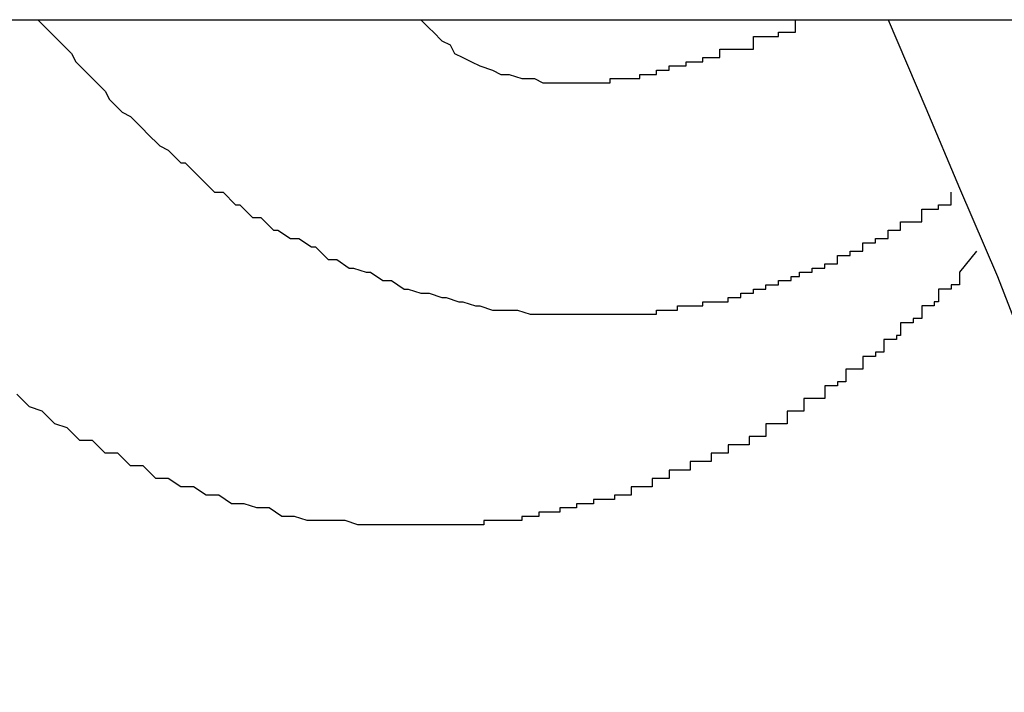
# Model space of a CAD drawing. Extents: x -20.7 to 20.7, y -14.9 to 14.9.
# Drawn here: x -1.3 to -1.3, y 11.7 to 11.7 of the extents above; entities that cross this region are included whole.
import ezdxf

# ---------------------------------------------------------------- set-up
doc = ezdxf.new("R2010")
doc.units = 0
doc.layers.get('0').update_dxf_attribs({"linetype": 'CONTINUOUS'})

msp = doc.modelspace()

# ---------------------------------------------------------------- linework, layer by layer
at = {"color": 0}
for points in [[(-1.3632, 11.7449), (-1.2659, 11.7449)], [(-1.3632, 11.7449), (-1.2659, 11.7449)], [(-1.3632, 11.7449), (-1.2659, 11.7449)], [(-1.3632, 11.7449), (-1.2659, 11.7449)], [(-1.3632, 11.7449), (-1.2659, 11.7449)], [(-1.3632, 11.7449), (-1.2659, 11.7449)], [(-1.3632, 11.7449), (-1.2659, 11.7449)], [(-1.3632, 11.7449), (-1.2659, 11.7449)], [(-1.3632, 11.7449), (-1.2659, 11.7449)], [(-1.3632, 11.7449), (-1.2659, 11.7449)], [(-1.3632, 11.7449), (-1.2659, 11.7449)], [(-1.3632, 11.7449), (-1.2659, 11.7449)], [(-1.3632, 11.7449), (-1.2659, 11.7449)], [(-1.3632, 11.7449), (-1.2659, 11.7449)], [(-1.3632, 11.7449), (-1.2659, 11.7449)], [(-1.3632, 11.7449), (-1.2659, 11.7449)], [(-1.3632, 11.7449), (-1.2659, 11.7449)], [(-1.3632, 11.7449), (-1.2659, 11.7449)], [(-1.3632, 11.7449), (-1.2659, 11.7449)], [(-1.3632, 11.7449), (-1.2659, 11.7449)], [(-1.3632, 11.7449), (-1.2659, 11.7449)], [(-1.2838, 11.7449), (-1.2833, 11.7444), (-1.2833, 11.7444), (-1.283, 11.7441), (-1.283, 11.7441), (-1.283, 11.7441), (-1.283, 11.7441), (-1.283, 11.7441), (-1.283, 11.7441), (-1.283, 11.7441), (-1.283, 11.7441), (-1.2829, 11.7439), (-1.2829, 11.7439), (-1.2829, 11.7439), (-1.2829, 11.7439), (-1.2829, 11.7439), (-1.2829, 11.7439), (-1.2829, 11.7439), (-1.2829, 11.7439), (-1.2829, 11.7439), (-1.2826, 11.7436), (-1.2826, 11.7436), (-1.2826, 11.7436), (-1.2826, 11.7436), (-1.2826, 11.7436), (-1.2826, 11.7436), (-1.2826, 11.7436), (-1.2826, 11.7436), (-1.2825, 11.7435), (-1.2825, 11.7435), (-1.2825, 11.7435), (-1.2825, 11.7435), (-1.2825, 11.7435), (-1.2825, 11.7435), (-1.2825, 11.7435), (-1.2825, 11.7435), (-1.2825, 11.7435), (-1.2822, 11.7432), (-1.2822, 11.7432), (-1.2822, 11.7432), (-1.2822, 11.7432), (-1.2822, 11.7432), (-1.2822, 11.7432), (-1.2822, 11.7432), (-1.2822, 11.7432), (-1.2821, 11.743), (-1.2821, 11.743), (-1.2821, 11.743), (-1.2821, 11.743), (-1.2821, 11.743), (-1.2821, 11.743), (-1.2821, 11.743), (-1.2821, 11.743), (-1.2821, 11.743), (-1.2818, 11.7427), (-1.2818, 11.7427), (-1.2818, 11.7427), (-1.2818, 11.7427), (-1.2818, 11.7427), (-1.2818, 11.7427), (-1.2818, 11.7427), (-1.2818, 11.7427), (-1.2816, 11.7426), (-1.2816, 11.7426), (-1.2816, 11.7426), (-1.2816, 11.7426), (-1.2816, 11.7426), (-1.2816, 11.7426), (-1.2816, 11.7426), (-1.2816, 11.7426), (-1.2816, 11.7426), (-1.2813, 11.7423), (-1.2813, 11.7423), (-1.2813, 11.7423), (-1.2813, 11.7423), (-1.2813, 11.7423), (-1.2813, 11.7423), (-1.2813, 11.7423), (-1.2813, 11.7423), (-1.2812, 11.7422), (-1.2812, 11.7422), (-1.2812, 11.7422), (-1.2812, 11.7422), (-1.2812, 11.7422), (-1.2812, 11.7422), (-1.2812, 11.7422), (-1.2812, 11.7422), (-1.2812, 11.7422), (-1.2809, 11.7419), (-1.2809, 11.7419), (-1.2809, 11.7419), (-1.2809, 11.7419), (-1.2809, 11.7419), (-1.2809, 11.7419), (-1.2809, 11.7419), (-1.2809, 11.7419), (-1.2807, 11.7418), (-1.2807, 11.7418), (-1.2807, 11.7418), (-1.2807, 11.7418), (-1.2807, 11.7418), (-1.2807, 11.7418), (-1.2807, 11.7418), (-1.2807, 11.7418), (-1.2807, 11.7418), (-1.2804, 11.7415), (-1.2804, 11.7415), (-1.2804, 11.7415), (-1.2804, 11.7415), (-1.2804, 11.7415), (-1.2804, 11.7415), (-1.2804, 11.7415), (-1.2804, 11.7415), (-1.2803, 11.7415), (-1.2803, 11.7415), (-1.2803, 11.7415), (-1.2803, 11.7415), (-1.2803, 11.7415), (-1.2803, 11.7415), (-1.2803, 11.7415), (-1.2803, 11.7415), (-1.2803, 11.7415), (-1.28, 11.7412), (-1.28, 11.7412), (-1.28, 11.7412), (-1.28, 11.7412), (-1.28, 11.7412), (-1.28, 11.7412), (-1.28, 11.7412), (-1.28, 11.7412), (-1.2799, 11.7411), (-1.2799, 11.7411), (-1.2799, 11.7411), (-1.2799, 11.7411), (-1.2799, 11.7411), (-1.2799, 11.7411), (-1.2799, 11.7411), (-1.2799, 11.7411), (-1.2799, 11.7411), (-1.2796, 11.7408), (-1.2796, 11.7408), (-1.2796, 11.7408), (-1.2796, 11.7408), (-1.2796, 11.7408), (-1.2796, 11.7408), (-1.2796, 11.7408), (-1.2796, 11.7408), (-1.2794, 11.7408), (-1.2794, 11.7408), (-1.2794, 11.7408), (-1.2794, 11.7408), (-1.2794, 11.7408), (-1.2794, 11.7408), (-1.2794, 11.7408), (-1.2794, 11.7408), (-1.2794, 11.7408), (-1.2791, 11.7405), (-1.2791, 11.7405), (-1.2791, 11.7405), (-1.2791, 11.7405), (-1.2791, 11.7405), (-1.2791, 11.7405), (-1.2791, 11.7405), (-1.2791, 11.7405), (-1.279, 11.7405), (-1.279, 11.7405), (-1.279, 11.7405), (-1.279, 11.7405), (-1.279, 11.7405), (-1.279, 11.7405), (-1.279, 11.7405), (-1.279, 11.7405), (-1.279, 11.7405), (-1.2787, 11.7402), (-1.2787, 11.7402), (-1.2787, 11.7402), (-1.2787, 11.7402), (-1.2787, 11.7402), (-1.2787, 11.7402), (-1.2787, 11.7402), (-1.2787, 11.7402), (-1.2785, 11.7402), (-1.2785, 11.7402), (-1.2785, 11.7402), (-1.2785, 11.7402), (-1.2785, 11.7402), (-1.2785, 11.7402), (-1.2785, 11.7402), (-1.2785, 11.7402), (-1.2785, 11.7402), (-1.2782, 11.7399), (-1.2782, 11.7399), (-1.2782, 11.7399), (-1.2782, 11.7399), (-1.2782, 11.7399), (-1.2782, 11.7399), (-1.2782, 11.7399), (-1.2782, 11.7399), (-1.2781, 11.7399), (-1.2781, 11.7399), (-1.2781, 11.7399), (-1.2781, 11.7399), (-1.2781, 11.7399), (-1.2781, 11.7399), (-1.2781, 11.7399), (-1.2781, 11.7399), (-1.2781, 11.7399), (-1.2778, 11.7397), (-1.2778, 11.7397), (-1.2778, 11.7397), (-1.2778, 11.7397), (-1.2778, 11.7397), (-1.2778, 11.7397), (-1.2778, 11.7397), (-1.2778, 11.7397), (-1.2776, 11.7397), (-1.2776, 11.7397), (-1.2776, 11.7397), (-1.2776, 11.7397), (-1.2776, 11.7397), (-1.2776, 11.7397), (-1.2776, 11.7397), (-1.2776, 11.7397), (-1.2776, 11.7397), (-1.2773, 11.7395), (-1.2773, 11.7395), (-1.2773, 11.7395), (-1.2773, 11.7395), (-1.2773, 11.7395), (-1.2773, 11.7395), (-1.2773, 11.7395), (-1.2773, 11.7395), (-1.2772, 11.7395), (-1.2772, 11.7395), (-1.2772, 11.7395), (-1.2772, 11.7395), (-1.2772, 11.7395), (-1.2772, 11.7395), (-1.2772, 11.7395), (-1.2772, 11.7395), (-1.2772, 11.7395), (-1.2769, 11.7392), (-1.2769, 11.7392), (-1.2769, 11.7392), (-1.2769, 11.7392), (-1.2769, 11.7392), (-1.2769, 11.7392), (-1.2769, 11.7392), (-1.2769, 11.7392), (-1.2767, 11.7392), (-1.2767, 11.7392), (-1.2767, 11.7392), (-1.2767, 11.7392), (-1.2767, 11.7392), (-1.2767, 11.7392), (-1.2767, 11.7392), (-1.2767, 11.7392), (-1.2767, 11.7392), (-1.2764, 11.739), (-1.2764, 11.739), (-1.2764, 11.739), (-1.2764, 11.739), (-1.2764, 11.739), (-1.2764, 11.739), (-1.2764, 11.739), (-1.2764, 11.739), (-1.2763, 11.739), (-1.2763, 11.739), (-1.2763, 11.739), (-1.2763, 11.739), (-1.2763, 11.739), (-1.2763, 11.739), (-1.2763, 11.739), (-1.2763, 11.739), (-1.2763, 11.739), (-1.276, 11.7389), (-1.276, 11.7389), (-1.276, 11.7389), (-1.276, 11.7389), (-1.276, 11.7389), (-1.276, 11.7389), (-1.276, 11.7389), (-1.276, 11.7389), (-1.2759, 11.7389), (-1.2759, 11.7389), (-1.2759, 11.7389), (-1.2759, 11.7389), (-1.2759, 11.7389), (-1.2759, 11.7389), (-1.2759, 11.7389), (-1.2759, 11.7389), (-1.2759, 11.7389), (-1.2756, 11.7387), (-1.2756, 11.7387), (-1.2756, 11.7387), (-1.2756, 11.7387), (-1.2756, 11.7387), (-1.2756, 11.7387), (-1.2756, 11.7387), (-1.2756, 11.7387), (-1.2754, 11.7387), (-1.2754, 11.7387), (-1.2754, 11.7387), (-1.2754, 11.7387), (-1.2754, 11.7387), (-1.2754, 11.7387), (-1.2754, 11.7387), (-1.2754, 11.7387), (-1.2754, 11.7387), (-1.2751, 11.7385), (-1.2751, 11.7385), (-1.2751, 11.7385), (-1.2751, 11.7385), (-1.2751, 11.7385), (-1.2751, 11.7385), (-1.2751, 11.7385), (-1.2751, 11.7385), (-1.275, 11.7385), (-1.275, 11.7385), (-1.275, 11.7385), (-1.275, 11.7385), (-1.275, 11.7385), (-1.275, 11.7385), (-1.275, 11.7385), (-1.275, 11.7385), (-1.275, 11.7385), (-1.2747, 11.7384), (-1.2747, 11.7384), (-1.2747, 11.7384), (-1.2747, 11.7384), (-1.2747, 11.7384), (-1.2747, 11.7384), (-1.2747, 11.7384), (-1.2747, 11.7384), (-1.2745, 11.7384), (-1.2745, 11.7384), (-1.2745, 11.7384), (-1.2745, 11.7384), (-1.2745, 11.7384), (-1.2745, 11.7384), (-1.2745, 11.7384), (-1.2745, 11.7384), (-1.2745, 11.7384), (-1.2742, 11.7383), (-1.2742, 11.7383), (-1.2742, 11.7383), (-1.2742, 11.7383), (-1.2742, 11.7383), (-1.2742, 11.7383), (-1.2742, 11.7383), (-1.2742, 11.7383), (-1.2741, 11.7383), (-1.2741, 11.7383), (-1.2741, 11.7383), (-1.2741, 11.7383), (-1.2741, 11.7383), (-1.2741, 11.7383), (-1.2741, 11.7383), (-1.2741, 11.7383), (-1.2741, 11.7383), (-1.2738, 11.7382), (-1.2738, 11.7382), (-1.2738, 11.7382), (-1.2738, 11.7382), (-1.2738, 11.7382), (-1.2738, 11.7382), (-1.2738, 11.7382), (-1.2738, 11.7382), (-1.2737, 11.7382), (-1.2737, 11.7382), (-1.2737, 11.7382), (-1.2737, 11.7382), (-1.2737, 11.7382), (-1.2737, 11.7382), (-1.2737, 11.7382), (-1.2737, 11.7382), (-1.2737, 11.7382), (-1.2734, 11.7381), (-1.2734, 11.7381), (-1.2734, 11.7381), (-1.2734, 11.7381), (-1.2734, 11.7381), (-1.2734, 11.7381), (-1.2734, 11.7381), (-1.2734, 11.7381), (-1.2733, 11.7381), (-1.2733, 11.7381), (-1.2733, 11.7381), (-1.2733, 11.7381), (-1.2733, 11.7381), (-1.2733, 11.7381), (-1.2733, 11.7381), (-1.2733, 11.7381), (-1.2733, 11.7381), (-1.273, 11.738), (-1.273, 11.738), (-1.273, 11.738), (-1.273, 11.738), (-1.273, 11.738), (-1.273, 11.738), (-1.273, 11.738), (-1.273, 11.738), (-1.2729, 11.738), (-1.2729, 11.738), (-1.2729, 11.738), (-1.2729, 11.738), (-1.2729, 11.738), (-1.2729, 11.738), (-1.2729, 11.738), (-1.2729, 11.738), (-1.2729, 11.738), (-1.2726, 11.738), (-1.2726, 11.738), (-1.2726, 11.738), (-1.2726, 11.738), (-1.2726, 11.738), (-1.2726, 11.738), (-1.2726, 11.738), (-1.2726, 11.738), (-1.2724, 11.738), (-1.2724, 11.738), (-1.2724, 11.738), (-1.2724, 11.738), (-1.2724, 11.738), (-1.2724, 11.738), (-1.2724, 11.738), (-1.2724, 11.738), (-1.2724, 11.738), (-1.2721, 11.7379), (-1.2721, 11.7379), (-1.2721, 11.7379), (-1.2721, 11.7379), (-1.272, 11.7379), (-1.272, 11.7379), (-1.272, 11.7379), (-1.272, 11.7379), (-1.2717, 11.7379), (-1.2717, 11.7379), (-1.2717, 11.7379), (-1.2717, 11.7379), (-1.2717, 11.7379), (-1.2717, 11.7379), (-1.2717, 11.7379), (-1.2717, 11.7379), (-1.2717, 11.7379), (-1.2714, 11.7379), (-1.2714, 11.7379), (-1.2714, 11.7379), (-1.2714, 11.7379), (-1.2711, 11.7379), (-1.2711, 11.7379), (-1.2711, 11.7379), (-1.2711, 11.7379), (-1.2708, 11.7379), (-1.2708, 11.7379), (-1.2708, 11.7379), (-1.2708, 11.7379), (-1.2708, 11.7379), (-1.2708, 11.7379), (-1.2708, 11.7379), (-1.2708, 11.7379)], [(-1.2747, 11.7449), (-1.2745, 11.7447), (-1.2745, 11.7447), (-1.2744, 11.7446), (-1.2744, 11.7446), (-1.2744, 11.7446), (-1.2744, 11.7446), (-1.2744, 11.7446), (-1.2744, 11.7446), (-1.2744, 11.7446), (-1.2744, 11.7446), (-1.2744, 11.7446), (-1.2744, 11.7446), (-1.2744, 11.7446), (-1.2744, 11.7446), (-1.2744, 11.7446), (-1.2744, 11.7446), (-1.2744, 11.7446), (-1.2744, 11.7446), (-1.2744, 11.7446), (-1.2742, 11.7444), (-1.2742, 11.7444), (-1.2742, 11.7444), (-1.2742, 11.7444), (-1.2742, 11.7444), (-1.2742, 11.7444), (-1.2742, 11.7444), (-1.2742, 11.7444), (-1.2742, 11.7444), (-1.2742, 11.7444), (-1.2742, 11.7444), (-1.2742, 11.7444), (-1.2742, 11.7444), (-1.2742, 11.7444), (-1.2742, 11.7444), (-1.2742, 11.7444), (-1.2742, 11.7444), (-1.274, 11.7443), (-1.274, 11.7443), (-1.274, 11.7443), (-1.274, 11.7443), (-1.274, 11.7443), (-1.274, 11.7443), (-1.274, 11.7443), (-1.274, 11.7443), (-1.274, 11.7443), (-1.274, 11.7443), (-1.274, 11.7443), (-1.274, 11.7443), (-1.274, 11.7443), (-1.274, 11.7443), (-1.274, 11.7443), (-1.274, 11.7443), (-1.274, 11.7443), (-1.2739, 11.7441), (-1.2739, 11.7441), (-1.2739, 11.7441), (-1.2739, 11.7441), (-1.2739, 11.7441), (-1.2739, 11.7441), (-1.2739, 11.7441), (-1.2739, 11.7441), (-1.2739, 11.7441), (-1.2739, 11.7441), (-1.2739, 11.7441), (-1.2739, 11.7441), (-1.2739, 11.7441), (-1.2739, 11.7441), (-1.2739, 11.7441), (-1.2739, 11.7441), (-1.2739, 11.7441), (-1.2737, 11.744), (-1.2737, 11.744), (-1.2737, 11.744), (-1.2737, 11.744), (-1.2737, 11.744), (-1.2737, 11.744), (-1.2737, 11.744), (-1.2737, 11.744), (-1.2737, 11.744), (-1.2737, 11.744), (-1.2737, 11.744), (-1.2737, 11.744), (-1.2737, 11.744), (-1.2737, 11.744), (-1.2737, 11.744), (-1.2737, 11.744), (-1.2737, 11.744), (-1.2735, 11.7439), (-1.2735, 11.7439), (-1.2735, 11.7439), (-1.2735, 11.7439), (-1.2735, 11.7439), (-1.2735, 11.7439), (-1.2735, 11.7439), (-1.2735, 11.7439), (-1.2735, 11.7439), (-1.2735, 11.7439), (-1.2735, 11.7439), (-1.2735, 11.7439), (-1.2735, 11.7439), (-1.2735, 11.7439), (-1.2735, 11.7439), (-1.2735, 11.7439), (-1.2735, 11.7439), (-1.2733, 11.7438), (-1.2733, 11.7438), (-1.2733, 11.7438), (-1.2733, 11.7438), (-1.2733, 11.7438), (-1.2733, 11.7438), (-1.2733, 11.7438), (-1.2733, 11.7438), (-1.2733, 11.7438), (-1.2733, 11.7438), (-1.2733, 11.7438), (-1.2733, 11.7438), (-1.2733, 11.7438), (-1.2733, 11.7438), (-1.2733, 11.7438), (-1.2733, 11.7438), (-1.2733, 11.7438), (-1.273, 11.7437), (-1.273, 11.7437), (-1.273, 11.7437), (-1.273, 11.7437), (-1.273, 11.7437), (-1.273, 11.7437), (-1.273, 11.7437), (-1.273, 11.7437), (-1.273, 11.7437), (-1.273, 11.7437), (-1.273, 11.7437), (-1.273, 11.7437), (-1.273, 11.7437), (-1.273, 11.7437), (-1.273, 11.7437), (-1.273, 11.7437), (-1.273, 11.7437), (-1.2728, 11.7436), (-1.2728, 11.7436), (-1.2728, 11.7436), (-1.2728, 11.7436), (-1.2728, 11.7436), (-1.2728, 11.7436), (-1.2728, 11.7436), (-1.2728, 11.7436), (-1.2728, 11.7436), (-1.2728, 11.7436), (-1.2728, 11.7436), (-1.2728, 11.7436), (-1.2728, 11.7436), (-1.2728, 11.7436), (-1.2728, 11.7436), (-1.2728, 11.7436), (-1.2728, 11.7436), (-1.2726, 11.7436), (-1.2726, 11.7436), (-1.2726, 11.7436), (-1.2726, 11.7436), (-1.2726, 11.7436), (-1.2726, 11.7436), (-1.2726, 11.7436), (-1.2726, 11.7436), (-1.2726, 11.7436), (-1.2726, 11.7436), (-1.2726, 11.7436), (-1.2726, 11.7436), (-1.2726, 11.7436), (-1.2726, 11.7436), (-1.2726, 11.7436), (-1.2726, 11.7436), (-1.2726, 11.7436), (-1.2723, 11.7435), (-1.2723, 11.7435), (-1.2723, 11.7435), (-1.2723, 11.7435), (-1.2723, 11.7435), (-1.2723, 11.7435), (-1.2723, 11.7435), (-1.2723, 11.7435), (-1.2723, 11.7435), (-1.2723, 11.7435), (-1.2723, 11.7435), (-1.2723, 11.7435), (-1.2723, 11.7435), (-1.2723, 11.7435), (-1.2723, 11.7435), (-1.2723, 11.7435), (-1.2723, 11.7435), (-1.272, 11.7435), (-1.272, 11.7435), (-1.272, 11.7435), (-1.272, 11.7435), (-1.272, 11.7435), (-1.272, 11.7435), (-1.272, 11.7435), (-1.272, 11.7435), (-1.272, 11.7435), (-1.272, 11.7435), (-1.272, 11.7435), (-1.272, 11.7435), (-1.272, 11.7435), (-1.272, 11.7435), (-1.272, 11.7435), (-1.272, 11.7435), (-1.272, 11.7435), (-1.2718, 11.7434), (-1.2718, 11.7434), (-1.2718, 11.7434), (-1.2718, 11.7434), (-1.2718, 11.7434), (-1.2718, 11.7434), (-1.2718, 11.7434), (-1.2718, 11.7434), (-1.2718, 11.7434), (-1.2718, 11.7434), (-1.2718, 11.7434), (-1.2718, 11.7434), (-1.2718, 11.7434), (-1.2718, 11.7434), (-1.2718, 11.7434), (-1.2718, 11.7434), (-1.2718, 11.7434), (-1.2715, 11.7434), (-1.2715, 11.7434), (-1.2715, 11.7434), (-1.2715, 11.7434), (-1.2715, 11.7434), (-1.2715, 11.7434), (-1.2715, 11.7434), (-1.2715, 11.7434), (-1.2715, 11.7434), (-1.2715, 11.7434), (-1.2715, 11.7434), (-1.2715, 11.7434), (-1.2715, 11.7434), (-1.2715, 11.7434), (-1.2715, 11.7434), (-1.2715, 11.7434), (-1.2715, 11.7434), (-1.2712, 11.7434), (-1.2712, 11.7434), (-1.2712, 11.7434), (-1.2712, 11.7434), (-1.2712, 11.7434), (-1.2712, 11.7434), (-1.2712, 11.7434), (-1.2712, 11.7434), (-1.2712, 11.7434), (-1.2712, 11.7434), (-1.2712, 11.7434), (-1.2712, 11.7434), (-1.2712, 11.7434), (-1.2712, 11.7434), (-1.2712, 11.7434), (-1.2712, 11.7434), (-1.2712, 11.7434), (-1.2709, 11.7434), (-1.2709, 11.7434), (-1.2709, 11.7434), (-1.2709, 11.7434), (-1.2709, 11.7434), (-1.2709, 11.7434), (-1.2709, 11.7434), (-1.2709, 11.7434), (-1.2709, 11.7434), (-1.2709, 11.7434), (-1.2709, 11.7434), (-1.2709, 11.7434), (-1.2709, 11.7434), (-1.2709, 11.7434), (-1.2709, 11.7434), (-1.2709, 11.7434), (-1.2709, 11.7434), (-1.2706, 11.7434), (-1.2706, 11.7434), (-1.2706, 11.7434), (-1.2706, 11.7434), (-1.2706, 11.7434), (-1.2706, 11.7434), (-1.2706, 11.7434), (-1.2706, 11.7434), (-1.2705, 11.7434), (-1.2705, 11.7434), (-1.2705, 11.7434), (-1.2705, 11.7434), (-1.2705, 11.7434), (-1.2705, 11.7434), (-1.2705, 11.7434), (-1.2705, 11.7434), (-1.2705, 11.7434), (-1.2702, 11.7434), (-1.2702, 11.7434), (-1.2702, 11.7434), (-1.2702, 11.7434), (-1.2702, 11.7434), (-1.2702, 11.7434), (-1.2702, 11.7434), (-1.2702, 11.7434), (-1.2702, 11.7434), (-1.2702, 11.7434), (-1.2702, 11.7434), (-1.2702, 11.7434), (-1.2702, 11.7434), (-1.2702, 11.7434), (-1.2702, 11.7434), (-1.2702, 11.7435), (-1.2702, 11.7435), (-1.2699, 11.7435), (-1.2699, 11.7435), (-1.2699, 11.7435), (-1.2699, 11.7435), (-1.2699, 11.7435), (-1.2699, 11.7435), (-1.2699, 11.7435), (-1.2699, 11.7435), (-1.2699, 11.7435), (-1.2699, 11.7435), (-1.2699, 11.7435), (-1.2699, 11.7435), (-1.2699, 11.7435), (-1.2699, 11.7435), (-1.2699, 11.7435), (-1.2699, 11.7435), (-1.2699, 11.7435), (-1.2696, 11.7435), (-1.2696, 11.7435), (-1.2696, 11.7435), (-1.2696, 11.7435), (-1.2696, 11.7435), (-1.2696, 11.7435), (-1.2696, 11.7435), (-1.2696, 11.7435), (-1.2695, 11.7435), (-1.2695, 11.7435), (-1.2695, 11.7435), (-1.2695, 11.7435), (-1.2695, 11.7435), (-1.2695, 11.7435), (-1.2695, 11.7435), (-1.2695, 11.7436), (-1.2695, 11.7436), (-1.2692, 11.7436), (-1.2692, 11.7436), (-1.2692, 11.7436), (-1.2692, 11.7436), (-1.2692, 11.7436), (-1.2692, 11.7436), (-1.2692, 11.7436), (-1.2692, 11.7436), (-1.2691, 11.7436), (-1.2691, 11.7436), (-1.2691, 11.7436), (-1.2691, 11.7436), (-1.2691, 11.7436), (-1.2691, 11.7436), (-1.2691, 11.7436), (-1.2691, 11.7437), (-1.2691, 11.7437), (-1.2688, 11.7437), (-1.2688, 11.7437), (-1.2688, 11.7437), (-1.2688, 11.7437), (-1.2688, 11.7437), (-1.2688, 11.7437), (-1.2688, 11.7437), (-1.2688, 11.7437), (-1.2688, 11.7437), (-1.2688, 11.7437), (-1.2688, 11.7437), (-1.2688, 11.7437), (-1.2688, 11.7437), (-1.2688, 11.7437), (-1.2688, 11.7437), (-1.2688, 11.7438), (-1.2688, 11.7438), (-1.2685, 11.7438), (-1.2685, 11.7438), (-1.2685, 11.7438), (-1.2685, 11.7438), (-1.2685, 11.7438), (-1.2685, 11.7438), (-1.2685, 11.7438), (-1.2685, 11.7438), (-1.2684, 11.7438), (-1.2684, 11.7438), (-1.2684, 11.7438), (-1.2684, 11.7438), (-1.2684, 11.7438), (-1.2684, 11.7438), (-1.2684, 11.7438), (-1.2684, 11.7439), (-1.2684, 11.7439), (-1.2681, 11.7439), (-1.2681, 11.7439), (-1.2681, 11.7439), (-1.2681, 11.7439), (-1.2681, 11.7439), (-1.2681, 11.7439), (-1.2681, 11.7439), (-1.2681, 11.7439), (-1.268, 11.7439), (-1.268, 11.7439), (-1.268, 11.7439), (-1.268, 11.7439), (-1.268, 11.7439), (-1.268, 11.7439), (-1.268, 11.7439), (-1.268, 11.744), (-1.268, 11.744), (-1.2677, 11.744), (-1.2677, 11.744), (-1.2677, 11.744), (-1.2677, 11.744), (-1.2677, 11.744), (-1.2677, 11.744), (-1.2677, 11.744), (-1.2677, 11.744), (-1.2676, 11.744), (-1.2676, 11.744), (-1.2676, 11.744), (-1.2676, 11.744), (-1.2676, 11.744), (-1.2676, 11.744), (-1.2676, 11.744), (-1.2676, 11.7442), (-1.2676, 11.7442), (-1.2673, 11.7442), (-1.2673, 11.7442), (-1.2673, 11.7442), (-1.2673, 11.7442), (-1.2671, 11.7442), (-1.2671, 11.7442), (-1.2671, 11.7442), (-1.2671, 11.7442), (-1.2668, 11.7442), (-1.2668, 11.7442), (-1.2668, 11.7442), (-1.2668, 11.7442), (-1.2668, 11.7442), (-1.2668, 11.7442), (-1.2668, 11.7442), (-1.2668, 11.7445), (-1.2668, 11.7445), (-1.2665, 11.7445), (-1.2665, 11.7445), (-1.2665, 11.7445), (-1.2665, 11.7445), (-1.2662, 11.7445), (-1.2662, 11.7445), (-1.2662, 11.7445), (-1.2662, 11.7446), (-1.2659, 11.7446), (-1.2659, 11.7446), (-1.2659, 11.7446), (-1.2659, 11.7446), (-1.2658, 11.7446), (-1.2658, 11.7446), (-1.2658, 11.7446), (-1.2658, 11.7449)], [(-1.2659, 11.7449), (-1.2659, 11.7449)], [(-1.2659, 11.7449), (-1.2659, 11.7449)], [(-1.2659, 11.7449), (-1.1708, 11.7449)], [(-1.2659, 11.7449), (-1.1708, 11.7449)], [(-1.2659, 11.7449), (-1.1708, 11.7449)], [(-1.2659, 11.7449), (-1.1708, 11.7449)], [(-1.2659, 11.7449), (-1.1708, 11.7449)], [(-1.2659, 11.7449), (-1.1708, 11.7449)], [(-1.2659, 11.7449), (-1.1708, 11.7449)], [(-1.2659, 11.7449), (-1.1708, 11.7449)], [(-1.2659, 11.7449), (-1.1708, 11.7449)], [(-1.2659, 11.7449), (-1.1708, 11.7449)], [(-1.2659, 11.7449), (-1.1708, 11.7449)], [(-1.2659, 11.7449), (-1.1708, 11.7449)], [(-1.2659, 11.7449), (-1.1708, 11.7449)], [(-1.2659, 11.7449), (-1.1708, 11.7449)], [(-1.2659, 11.7449), (-1.1708, 11.7449)], [(-1.2659, 11.7449), (-1.1708, 11.7449)], [(-1.2659, 11.7449), (-1.1708, 11.7449)], [(-1.2659, 11.7449), (-1.1708, 11.7449)], [(-1.2659, 11.7449), (-1.1708, 11.7449)], [(-1.2659, 11.7449), (-1.1708, 11.7449)], [(-1.2659, 11.7449), (-1.1708, 11.7449)], [(-1.2636, 11.7449), (-1.2636, 11.7449), (-1.2627, 11.7428), (-1.2619, 11.7409), (-1.261, 11.7388), (-1.2603, 11.737), (-1.2594, 11.7349), (-1.2585, 11.7331), (-1.2576, 11.7313), (-1.2567, 11.7295), (-1.2555, 11.7276), (-1.2544, 11.7258), (-1.2532, 11.724), (-1.2522, 11.7223), (-1.251, 11.7205), (-1.2498, 11.7189), (-1.2486, 11.7172), (-1.2474, 11.7157), (-1.2474, 11.7157), (-1.245, 11.7129), (-1.2428, 11.7102), (-1.2403, 11.7077), (-1.2379, 11.7053), (-1.2352, 11.7029)], [(-1.2708, 11.7379), (-1.2705, 11.7379), (-1.2705, 11.7379), (-1.2702, 11.7379), (-1.2702, 11.7379), (-1.2702, 11.7379), (-1.2702, 11.7379), (-1.2702, 11.7379), (-1.2702, 11.7379), (-1.2702, 11.7379), (-1.2702, 11.7379), (-1.2702, 11.7379), (-1.2702, 11.7379), (-1.2702, 11.7379), (-1.2702, 11.7379), (-1.2702, 11.7379), (-1.2702, 11.7379), (-1.2702, 11.7379), (-1.2702, 11.7379), (-1.2702, 11.7379), (-1.2699, 11.7379), (-1.2699, 11.7379), (-1.2699, 11.7379), (-1.2699, 11.7379), (-1.2699, 11.7379), (-1.2699, 11.7379), (-1.2699, 11.7379), (-1.2699, 11.7379), (-1.2699, 11.7379), (-1.2699, 11.7379), (-1.2699, 11.7379), (-1.2699, 11.7379), (-1.2699, 11.7379), (-1.2699, 11.7379), (-1.2699, 11.7379), (-1.2699, 11.7379), (-1.2699, 11.7379), (-1.2697, 11.7379), (-1.2697, 11.7379), (-1.2697, 11.7379), (-1.2697, 11.7379), (-1.2697, 11.7379), (-1.2697, 11.7379), (-1.2697, 11.7379), (-1.2697, 11.7379), (-1.2697, 11.7379), (-1.2697, 11.7379), (-1.2697, 11.7379), (-1.2697, 11.7379), (-1.2697, 11.7379), (-1.2697, 11.7379), (-1.2697, 11.7379), (-1.2697, 11.7379), (-1.2697, 11.7379), (-1.2694, 11.7379), (-1.2694, 11.7379), (-1.2694, 11.7379), (-1.2694, 11.7379), (-1.2694, 11.7379), (-1.2694, 11.7379), (-1.2694, 11.7379), (-1.2694, 11.7379), (-1.2694, 11.7379), (-1.2694, 11.7379), (-1.2694, 11.7379), (-1.2694, 11.7379), (-1.2694, 11.7379), (-1.2694, 11.7379), (-1.2694, 11.7379), (-1.2694, 11.7379), (-1.2694, 11.7379), (-1.2691, 11.7379), (-1.2691, 11.7379), (-1.2691, 11.7379), (-1.2691, 11.7379), (-1.2691, 11.7379), (-1.2691, 11.7379), (-1.2691, 11.7379), (-1.2691, 11.7379), (-1.2691, 11.7379), (-1.2691, 11.7379), (-1.2691, 11.7379), (-1.2691, 11.7379), (-1.2691, 11.7379), (-1.2691, 11.7379), (-1.2691, 11.7379), (-1.2691, 11.738), (-1.2691, 11.738), (-1.2688, 11.738), (-1.2688, 11.738), (-1.2688, 11.738), (-1.2688, 11.738), (-1.2688, 11.738), (-1.2688, 11.738), (-1.2688, 11.738), (-1.2688, 11.738), (-1.2688, 11.738), (-1.2688, 11.738), (-1.2688, 11.738), (-1.2688, 11.738), (-1.2688, 11.738), (-1.2688, 11.738), (-1.2688, 11.738), (-1.2688, 11.738), (-1.2688, 11.738), (-1.2686, 11.738), (-1.2686, 11.738), (-1.2686, 11.738), (-1.2686, 11.738), (-1.2686, 11.738), (-1.2686, 11.738), (-1.2686, 11.738), (-1.2686, 11.738), (-1.2686, 11.738), (-1.2686, 11.738), (-1.2686, 11.738), (-1.2686, 11.738), (-1.2686, 11.738), (-1.2686, 11.738), (-1.2686, 11.738), (-1.2686, 11.7381), (-1.2686, 11.7381), (-1.2683, 11.7381), (-1.2683, 11.7381), (-1.2683, 11.7381), (-1.2683, 11.7381), (-1.2683, 11.7381), (-1.2683, 11.7381), (-1.2683, 11.7381), (-1.2683, 11.7381), (-1.2683, 11.7381), (-1.2683, 11.7381), (-1.2683, 11.7381), (-1.2683, 11.7381), (-1.2683, 11.7381), (-1.2683, 11.7381), (-1.2683, 11.7381), (-1.2683, 11.7381), (-1.2683, 11.7381), (-1.268, 11.7381), (-1.268, 11.7381), (-1.268, 11.7381), (-1.268, 11.7381), (-1.268, 11.7381), (-1.268, 11.7381), (-1.268, 11.7381), (-1.268, 11.7381), (-1.268, 11.7381), (-1.268, 11.7381), (-1.268, 11.7381), (-1.268, 11.7381), (-1.268, 11.7381), (-1.268, 11.7381), (-1.268, 11.7381), (-1.268, 11.7382), (-1.268, 11.7382), (-1.2677, 11.7382), (-1.2677, 11.7382), (-1.2677, 11.7382), (-1.2677, 11.7382), (-1.2677, 11.7382), (-1.2677, 11.7382), (-1.2677, 11.7382), (-1.2677, 11.7382), (-1.2677, 11.7382), (-1.2677, 11.7382), (-1.2677, 11.7382), (-1.2677, 11.7382), (-1.2677, 11.7382), (-1.2677, 11.7382), (-1.2677, 11.7382), (-1.2677, 11.7382), (-1.2677, 11.7382), (-1.2674, 11.7382), (-1.2674, 11.7382), (-1.2674, 11.7382), (-1.2674, 11.7382), (-1.2674, 11.7382), (-1.2674, 11.7382), (-1.2674, 11.7382), (-1.2674, 11.7382), (-1.2674, 11.7382), (-1.2674, 11.7382), (-1.2674, 11.7382), (-1.2674, 11.7382), (-1.2674, 11.7382), (-1.2674, 11.7382), (-1.2674, 11.7382), (-1.2674, 11.7383), (-1.2674, 11.7383), (-1.2671, 11.7383), (-1.2671, 11.7383), (-1.2671, 11.7383), (-1.2671, 11.7383), (-1.2671, 11.7383), (-1.2671, 11.7383), (-1.2671, 11.7383), (-1.2671, 11.7383), (-1.2671, 11.7383), (-1.2671, 11.7383), (-1.2671, 11.7383), (-1.2671, 11.7383), (-1.2671, 11.7383), (-1.2671, 11.7383), (-1.2671, 11.7383), (-1.2671, 11.7384), (-1.2671, 11.7384), (-1.2668, 11.7384), (-1.2668, 11.7384), (-1.2668, 11.7384), (-1.2668, 11.7384), (-1.2668, 11.7384), (-1.2668, 11.7384), (-1.2668, 11.7384), (-1.2668, 11.7384), (-1.2668, 11.7384), (-1.2668, 11.7384), (-1.2668, 11.7384), (-1.2668, 11.7384), (-1.2668, 11.7384), (-1.2668, 11.7384), (-1.2668, 11.7384), (-1.2668, 11.7385), (-1.2668, 11.7385), (-1.2665, 11.7385), (-1.2665, 11.7385), (-1.2665, 11.7385), (-1.2665, 11.7385), (-1.2665, 11.7385), (-1.2665, 11.7385), (-1.2665, 11.7385), (-1.2665, 11.7385), (-1.2665, 11.7385), (-1.2665, 11.7385), (-1.2665, 11.7385), (-1.2665, 11.7385), (-1.2665, 11.7385), (-1.2665, 11.7385), (-1.2665, 11.7385), (-1.2665, 11.7386), (-1.2665, 11.7386), (-1.2662, 11.7386), (-1.2662, 11.7386), (-1.2662, 11.7386), (-1.2662, 11.7386), (-1.2662, 11.7386), (-1.2662, 11.7386), (-1.2662, 11.7386), (-1.2662, 11.7386), (-1.2662, 11.7386), (-1.2662, 11.7386), (-1.2662, 11.7386), (-1.2662, 11.7386), (-1.2662, 11.7386), (-1.2662, 11.7386), (-1.2662, 11.7386), (-1.2662, 11.7387), (-1.2662, 11.7387), (-1.2659, 11.7387), (-1.2659, 11.7387), (-1.2659, 11.7387), (-1.2659, 11.7387), (-1.2659, 11.7387), (-1.2659, 11.7387), (-1.2659, 11.7387), (-1.2659, 11.7387), (-1.2659, 11.7387), (-1.2659, 11.7387), (-1.2659, 11.7387), (-1.2659, 11.7387), (-1.2659, 11.7387), (-1.2659, 11.7387), (-1.2659, 11.7387), (-1.2659, 11.7388), (-1.2659, 11.7388), (-1.2657, 11.7388), (-1.2657, 11.7388), (-1.2657, 11.7388), (-1.2657, 11.7388), (-1.2657, 11.7388), (-1.2657, 11.7388), (-1.2657, 11.7388), (-1.2657, 11.7388), (-1.2657, 11.7388), (-1.2657, 11.7388), (-1.2657, 11.7388), (-1.2657, 11.7388), (-1.2657, 11.7388), (-1.2657, 11.7388), (-1.2657, 11.7388), (-1.2657, 11.7389), (-1.2657, 11.7389), (-1.2654, 11.7389), (-1.2654, 11.7389), (-1.2654, 11.7389), (-1.2654, 11.7389), (-1.2654, 11.7389), (-1.2654, 11.7389), (-1.2654, 11.7389), (-1.2654, 11.7389), (-1.2654, 11.7389), (-1.2654, 11.7389), (-1.2654, 11.7389), (-1.2654, 11.7389), (-1.2654, 11.7389), (-1.2654, 11.7389), (-1.2654, 11.7389), (-1.2654, 11.739), (-1.2654, 11.739), (-1.2651, 11.739), (-1.2651, 11.739), (-1.2651, 11.739), (-1.2651, 11.739), (-1.2651, 11.739), (-1.2651, 11.739), (-1.2651, 11.739), (-1.2651, 11.739), (-1.2651, 11.739), (-1.2651, 11.739), (-1.2651, 11.739), (-1.2651, 11.739), (-1.2651, 11.739), (-1.2651, 11.739), (-1.2651, 11.739), (-1.2651, 11.7391), (-1.2651, 11.7391), (-1.2648, 11.7391), (-1.2648, 11.7391), (-1.2648, 11.7391), (-1.2648, 11.7391), (-1.2648, 11.7391), (-1.2648, 11.7391), (-1.2648, 11.7391), (-1.2648, 11.7391), (-1.2648, 11.7391), (-1.2648, 11.7391), (-1.2648, 11.7391), (-1.2648, 11.7391), (-1.2648, 11.7391), (-1.2648, 11.7391), (-1.2648, 11.7391), (-1.2648, 11.7393), (-1.2648, 11.7393), (-1.2645, 11.7393), (-1.2645, 11.7393), (-1.2645, 11.7393), (-1.2645, 11.7393), (-1.2645, 11.7393), (-1.2645, 11.7393), (-1.2645, 11.7393), (-1.2645, 11.7393), (-1.2645, 11.7393), (-1.2645, 11.7393), (-1.2645, 11.7393), (-1.2645, 11.7393), (-1.2645, 11.7393), (-1.2645, 11.7393), (-1.2645, 11.7393), (-1.2645, 11.7394), (-1.2645, 11.7394), (-1.2642, 11.7394), (-1.2642, 11.7394), (-1.2642, 11.7394), (-1.2642, 11.7394), (-1.2642, 11.7394), (-1.2642, 11.7394), (-1.2642, 11.7394), (-1.2642, 11.7394), (-1.2642, 11.7394), (-1.2642, 11.7394), (-1.2642, 11.7394), (-1.2642, 11.7394), (-1.2642, 11.7394), (-1.2642, 11.7394), (-1.2642, 11.7394), (-1.2642, 11.7396), (-1.2642, 11.7396), (-1.2639, 11.7396), (-1.2639, 11.7396), (-1.2639, 11.7396), (-1.2639, 11.7396), (-1.2639, 11.7396), (-1.2639, 11.7396), (-1.2639, 11.7396), (-1.2639, 11.7396), (-1.2639, 11.7396), (-1.2639, 11.7396), (-1.2639, 11.7396), (-1.2639, 11.7396), (-1.2639, 11.7396), (-1.2639, 11.7396), (-1.2639, 11.7396), (-1.2639, 11.7397), (-1.2639, 11.7397), (-1.2636, 11.7397), (-1.2636, 11.7397), (-1.2636, 11.7397), (-1.2636, 11.7397), (-1.2636, 11.7397), (-1.2636, 11.7397), (-1.2636, 11.7397), (-1.2636, 11.7397), (-1.2636, 11.7397), (-1.2636, 11.7397), (-1.2636, 11.7397), (-1.2636, 11.7397), (-1.2636, 11.7397), (-1.2636, 11.7397), (-1.2636, 11.7397), (-1.2636, 11.7399), (-1.2636, 11.7399), (-1.2633, 11.7399), (-1.2633, 11.7399), (-1.2633, 11.7399), (-1.2633, 11.7399), (-1.2633, 11.7399), (-1.2633, 11.7399), (-1.2633, 11.7399), (-1.2633, 11.7399), (-1.2633, 11.7399), (-1.2633, 11.7399), (-1.2633, 11.7399), (-1.2633, 11.7399), (-1.2633, 11.7399), (-1.2633, 11.7399), (-1.2633, 11.7399), (-1.2633, 11.7401), (-1.2633, 11.7401), (-1.263, 11.7401), (-1.263, 11.7401), (-1.263, 11.7401), (-1.263, 11.7401), (-1.263, 11.7401), (-1.263, 11.7401), (-1.263, 11.7401), (-1.263, 11.7401), (-1.2628, 11.7401), (-1.2628, 11.7401), (-1.2628, 11.7401), (-1.2628, 11.7401), (-1.2628, 11.7401), (-1.2628, 11.7401), (-1.2628, 11.7401), (-1.2628, 11.7404), (-1.2628, 11.7404), (-1.2625, 11.7404), (-1.2625, 11.7404), (-1.2625, 11.7404), (-1.2625, 11.7404), (-1.2624, 11.7404), (-1.2624, 11.7404), (-1.2624, 11.7404), (-1.2624, 11.7405), (-1.2621, 11.7405), (-1.2621, 11.7405), (-1.2621, 11.7405), (-1.2621, 11.7405), (-1.2621, 11.7405), (-1.2621, 11.7405), (-1.2621, 11.7405), (-1.2621, 11.7408)], [(-1.2615, 11.7394), (-1.2619, 11.7389), (-1.2619, 11.7389), (-1.2619, 11.7386), (-1.2619, 11.7386), (-1.2619, 11.7386), (-1.2619, 11.7386), (-1.2619, 11.7386), (-1.2619, 11.7386), (-1.2619, 11.7386), (-1.2621, 11.7386), (-1.2621, 11.7385), (-1.2621, 11.7385), (-1.2621, 11.7385), (-1.2621, 11.7385), (-1.2621, 11.7385), (-1.2621, 11.7385), (-1.2621, 11.7385), (-1.2624, 11.7385), (-1.2624, 11.7385), (-1.2624, 11.7382), (-1.2624, 11.7382), (-1.2624, 11.7382), (-1.2624, 11.7382), (-1.2624, 11.7382), (-1.2624, 11.7382), (-1.2624, 11.7382), (-1.2625, 11.7382), (-1.2625, 11.7381), (-1.2625, 11.7381), (-1.2625, 11.7381), (-1.2625, 11.7381), (-1.2625, 11.7381), (-1.2625, 11.7381), (-1.2625, 11.7381), (-1.2628, 11.7381), (-1.2628, 11.7381), (-1.2628, 11.7378), (-1.2628, 11.7378), (-1.2628, 11.7378), (-1.2628, 11.7378), (-1.2628, 11.7378), (-1.2628, 11.7378), (-1.2628, 11.7378), (-1.263, 11.7378), (-1.263, 11.7377), (-1.263, 11.7377), (-1.263, 11.7377), (-1.263, 11.7377), (-1.263, 11.7377), (-1.263, 11.7377), (-1.263, 11.7377), (-1.2633, 11.7377), (-1.2633, 11.7377), (-1.2633, 11.7374), (-1.2633, 11.7374), (-1.2633, 11.7374), (-1.2633, 11.7374), (-1.2633, 11.7374), (-1.2633, 11.7374), (-1.2633, 11.7374), (-1.2634, 11.7374), (-1.2634, 11.7373), (-1.2634, 11.7373), (-1.2634, 11.7373), (-1.2634, 11.7373), (-1.2634, 11.7373), (-1.2634, 11.7373), (-1.2634, 11.7373), (-1.2637, 11.7373), (-1.2637, 11.7373), (-1.2637, 11.737), (-1.2637, 11.737), (-1.2637, 11.737), (-1.2637, 11.737), (-1.2637, 11.737), (-1.2637, 11.737), (-1.2637, 11.737), (-1.2639, 11.737), (-1.2639, 11.7369), (-1.2639, 11.7369), (-1.2639, 11.7369), (-1.2639, 11.7369), (-1.2639, 11.7369), (-1.2639, 11.7369), (-1.2639, 11.7369), (-1.2642, 11.7369), (-1.2642, 11.7369), (-1.2642, 11.7366), (-1.2642, 11.7366), (-1.2642, 11.7366), (-1.2642, 11.7366), (-1.2642, 11.7366), (-1.2642, 11.7366), (-1.2642, 11.7366), (-1.2643, 11.7366), (-1.2643, 11.7366), (-1.2643, 11.7366), (-1.2643, 11.7366), (-1.2643, 11.7366), (-1.2643, 11.7366), (-1.2643, 11.7366), (-1.2643, 11.7366), (-1.2646, 11.7366), (-1.2646, 11.7366), (-1.2646, 11.7363), (-1.2646, 11.7363), (-1.2646, 11.7363), (-1.2646, 11.7363), (-1.2646, 11.7363), (-1.2646, 11.7363), (-1.2646, 11.7363), (-1.2648, 11.7363), (-1.2648, 11.7362), (-1.2648, 11.7362), (-1.2648, 11.7362), (-1.2648, 11.7362), (-1.2648, 11.7362), (-1.2648, 11.7362), (-1.2648, 11.7362), (-1.2651, 11.7362), (-1.2651, 11.7362), (-1.2651, 11.7359), (-1.2651, 11.7359), (-1.2651, 11.7359), (-1.2651, 11.7359), (-1.2651, 11.7359), (-1.2651, 11.7359), (-1.2651, 11.7359), (-1.2653, 11.7359), (-1.2653, 11.7359), (-1.2653, 11.7359), (-1.2653, 11.7359), (-1.2653, 11.7359), (-1.2653, 11.7359), (-1.2653, 11.7359), (-1.2653, 11.7359), (-1.2656, 11.7359), (-1.2656, 11.7359), (-1.2656, 11.7356), (-1.2656, 11.7356), (-1.2656, 11.7356), (-1.2656, 11.7356), (-1.2656, 11.7356), (-1.2656, 11.7356), (-1.2656, 11.7356), (-1.2657, 11.7356), (-1.2657, 11.7356), (-1.2657, 11.7356), (-1.2657, 11.7356), (-1.2657, 11.7356), (-1.2657, 11.7356), (-1.2657, 11.7356), (-1.2657, 11.7356), (-1.266, 11.7356), (-1.266, 11.7356), (-1.266, 11.7353), (-1.266, 11.7353), (-1.266, 11.7353), (-1.266, 11.7353), (-1.266, 11.7353), (-1.266, 11.7353), (-1.266, 11.7353), (-1.2662, 11.7353), (-1.2662, 11.7353), (-1.2662, 11.7353), (-1.2662, 11.7353), (-1.2662, 11.7353), (-1.2662, 11.7353), (-1.2662, 11.7353), (-1.2662, 11.7353), (-1.2665, 11.7353), (-1.2665, 11.7353), (-1.2665, 11.735), (-1.2665, 11.735), (-1.2665, 11.735), (-1.2665, 11.735), (-1.2665, 11.735), (-1.2665, 11.735), (-1.2665, 11.735), (-1.2666, 11.735), (-1.2666, 11.735), (-1.2666, 11.735), (-1.2666, 11.735), (-1.2666, 11.735), (-1.2666, 11.735), (-1.2666, 11.735), (-1.2666, 11.735), (-1.2669, 11.735), (-1.2669, 11.735), (-1.2669, 11.7348), (-1.2669, 11.7348), (-1.2669, 11.7348), (-1.2669, 11.7348), (-1.2669, 11.7348), (-1.2669, 11.7348), (-1.2669, 11.7348), (-1.2671, 11.7348), (-1.2671, 11.7348), (-1.2671, 11.7348), (-1.2671, 11.7348), (-1.2671, 11.7348), (-1.2671, 11.7348), (-1.2671, 11.7348), (-1.2671, 11.7348), (-1.2674, 11.7348), (-1.2674, 11.7348), (-1.2674, 11.7346), (-1.2674, 11.7346), (-1.2674, 11.7346), (-1.2674, 11.7346), (-1.2674, 11.7346), (-1.2674, 11.7346), (-1.2674, 11.7346), (-1.2675, 11.7346), (-1.2675, 11.7346), (-1.2675, 11.7346), (-1.2675, 11.7346), (-1.2675, 11.7346), (-1.2675, 11.7346), (-1.2675, 11.7346), (-1.2675, 11.7346), (-1.2678, 11.7346), (-1.2678, 11.7346), (-1.2678, 11.7344), (-1.2678, 11.7344), (-1.2678, 11.7344), (-1.2678, 11.7344), (-1.2678, 11.7344), (-1.2678, 11.7344), (-1.2678, 11.7344), (-1.268, 11.7344), (-1.268, 11.7344), (-1.268, 11.7344), (-1.268, 11.7344), (-1.268, 11.7344), (-1.268, 11.7344), (-1.268, 11.7344), (-1.268, 11.7344), (-1.2683, 11.7344), (-1.2683, 11.7344), (-1.2683, 11.7342), (-1.2683, 11.7342), (-1.2683, 11.7342), (-1.2683, 11.7342), (-1.2683, 11.7342), (-1.2683, 11.7342), (-1.2683, 11.7342), (-1.2685, 11.7342), (-1.2685, 11.7342), (-1.2685, 11.7342), (-1.2685, 11.7342), (-1.2685, 11.7342), (-1.2685, 11.7342), (-1.2685, 11.7342), (-1.2685, 11.7342), (-1.2688, 11.7342), (-1.2688, 11.7342), (-1.2688, 11.734), (-1.2688, 11.734), (-1.2688, 11.734), (-1.2688, 11.734), (-1.2688, 11.734), (-1.2688, 11.734), (-1.2688, 11.734), (-1.2689, 11.734), (-1.2689, 11.734), (-1.2689, 11.734), (-1.2689, 11.734), (-1.2689, 11.734), (-1.2689, 11.734), (-1.2689, 11.734), (-1.2689, 11.734), (-1.2692, 11.734), (-1.2692, 11.734), (-1.2692, 11.7338), (-1.2692, 11.7338), (-1.2692, 11.7338), (-1.2692, 11.7338), (-1.2692, 11.7338), (-1.2692, 11.7338), (-1.2692, 11.7338), (-1.2694, 11.7338), (-1.2694, 11.7338), (-1.2694, 11.7338), (-1.2694, 11.7338), (-1.2694, 11.7338), (-1.2694, 11.7338), (-1.2694, 11.7338), (-1.2694, 11.7338), (-1.2697, 11.7338), (-1.2697, 11.7338), (-1.2697, 11.7336), (-1.2697, 11.7336), (-1.2697, 11.7336), (-1.2697, 11.7336), (-1.2697, 11.7336), (-1.2697, 11.7336), (-1.2697, 11.7336), (-1.2698, 11.7336), (-1.2698, 11.7336), (-1.2698, 11.7336), (-1.2698, 11.7336), (-1.2698, 11.7336), (-1.2698, 11.7336), (-1.2698, 11.7336), (-1.2698, 11.7336), (-1.2701, 11.7336), (-1.2701, 11.7336), (-1.2701, 11.7335), (-1.2701, 11.7335), (-1.2701, 11.7335), (-1.2701, 11.7335), (-1.2701, 11.7335), (-1.2701, 11.7335), (-1.2701, 11.7335), (-1.2703, 11.7335), (-1.2703, 11.7335), (-1.2703, 11.7335), (-1.2703, 11.7335), (-1.2703, 11.7335), (-1.2703, 11.7335), (-1.2703, 11.7335), (-1.2703, 11.7335), (-1.2706, 11.7335), (-1.2706, 11.7335), (-1.2706, 11.7334), (-1.2706, 11.7334), (-1.2706, 11.7334), (-1.2706, 11.7334), (-1.2706, 11.7334), (-1.2706, 11.7334), (-1.2706, 11.7334), (-1.2707, 11.7334), (-1.2707, 11.7334), (-1.2707, 11.7334), (-1.2707, 11.7334), (-1.2707, 11.7334), (-1.2707, 11.7334), (-1.2707, 11.7334), (-1.2707, 11.7334), (-1.271, 11.7334), (-1.271, 11.7334), (-1.271, 11.7333), (-1.271, 11.7333), (-1.271, 11.7333), (-1.271, 11.7333), (-1.271, 11.7333), (-1.271, 11.7333), (-1.271, 11.7333), (-1.2711, 11.7333), (-1.2711, 11.7333), (-1.2711, 11.7333), (-1.2711, 11.7333), (-1.2711, 11.7333), (-1.2711, 11.7333), (-1.2711, 11.7333), (-1.2711, 11.7333), (-1.2714, 11.7333), (-1.2714, 11.7333), (-1.2714, 11.7332), (-1.2714, 11.7332), (-1.2714, 11.7332), (-1.2714, 11.7332), (-1.2714, 11.7332), (-1.2714, 11.7332), (-1.2714, 11.7332), (-1.2716, 11.7332), (-1.2716, 11.7332), (-1.2716, 11.7332), (-1.2716, 11.7332), (-1.2716, 11.7332), (-1.2716, 11.7332), (-1.2716, 11.7332), (-1.2716, 11.7332), (-1.2719, 11.7332), (-1.2719, 11.7332), (-1.2719, 11.7331), (-1.2719, 11.7331), (-1.2719, 11.7331), (-1.2719, 11.7331), (-1.2719, 11.7331), (-1.2719, 11.7331), (-1.2719, 11.7331), (-1.272, 11.7331), (-1.272, 11.7331), (-1.272, 11.7331), (-1.272, 11.7331), (-1.272, 11.7331), (-1.272, 11.7331), (-1.272, 11.7331), (-1.272, 11.7331), (-1.2723, 11.7331), (-1.2723, 11.7331), (-1.2723, 11.733), (-1.2723, 11.733), (-1.2723, 11.733), (-1.2723, 11.733), (-1.2723, 11.733), (-1.2723, 11.733), (-1.2723, 11.733), (-1.2724, 11.733), (-1.2724, 11.733), (-1.2724, 11.733), (-1.2724, 11.733), (-1.2724, 11.733), (-1.2724, 11.733), (-1.2724, 11.733), (-1.2724, 11.733), (-1.2727, 11.733), (-1.2727, 11.733), (-1.2727, 11.733), (-1.2727, 11.733), (-1.2727, 11.733), (-1.2727, 11.733), (-1.2727, 11.733), (-1.2727, 11.733), (-1.2727, 11.733), (-1.2729, 11.733), (-1.2729, 11.733), (-1.2729, 11.733), (-1.2729, 11.733), (-1.2729, 11.733), (-1.2729, 11.733), (-1.2729, 11.733), (-1.2729, 11.733), (-1.2732, 11.733), (-1.2732, 11.733), (-1.2732, 11.7329), (-1.2732, 11.7329), (-1.2732, 11.7329), (-1.2732, 11.7329), (-1.2732, 11.7329), (-1.2732, 11.7329), (-1.2732, 11.7329), (-1.2735, 11.7329), (-1.2735, 11.7329), (-1.2735, 11.7329), (-1.2735, 11.7329), (-1.2736, 11.7329), (-1.2736, 11.7329), (-1.2736, 11.7329), (-1.2736, 11.7329), (-1.2739, 11.7329), (-1.2739, 11.7329), (-1.2739, 11.7329), (-1.2739, 11.7329), (-1.2739, 11.7329), (-1.274, 11.7329), (-1.274, 11.7329), (-1.274, 11.7329), (-1.274, 11.7329), (-1.2743, 11.7329), (-1.2743, 11.7329), (-1.2743, 11.7329), (-1.2743, 11.7329), (-1.2746, 11.7329), (-1.2746, 11.7329), (-1.2746, 11.7329), (-1.2746, 11.7329), (-1.2749, 11.7329)], [(-1.2749, 11.7329), (-1.2754, 11.7329), (-1.2754, 11.7329), (-1.2754, 11.7329), (-1.2754, 11.7329), (-1.2754, 11.7329), (-1.2754, 11.7329), (-1.2754, 11.7329), (-1.2754, 11.7329), (-1.2754, 11.7329), (-1.2757, 11.7329), (-1.2757, 11.7329), (-1.2757, 11.7329), (-1.2757, 11.7329), (-1.2757, 11.7329), (-1.2757, 11.7329), (-1.2757, 11.7329), (-1.2757, 11.7329), (-1.276, 11.7329), (-1.276, 11.7329), (-1.276, 11.7329), (-1.276, 11.7329), (-1.276, 11.7329), (-1.276, 11.7329), (-1.276, 11.7329), (-1.276, 11.7329), (-1.276, 11.7329), (-1.2762, 11.7329), (-1.2762, 11.7329), (-1.2762, 11.7329), (-1.2762, 11.7329), (-1.2762, 11.7329), (-1.2762, 11.7329), (-1.2762, 11.7329), (-1.2762, 11.7329), (-1.2765, 11.733), (-1.2765, 11.733), (-1.2765, 11.733), (-1.2765, 11.733), (-1.2765, 11.733), (-1.2765, 11.733), (-1.2765, 11.733), (-1.2765, 11.733), (-1.2765, 11.733), (-1.2768, 11.733), (-1.2768, 11.733), (-1.2768, 11.733), (-1.2768, 11.733), (-1.2768, 11.733), (-1.2768, 11.733), (-1.2768, 11.733), (-1.2768, 11.733), (-1.2771, 11.733), (-1.2771, 11.733), (-1.2771, 11.733), (-1.2771, 11.733), (-1.2771, 11.733), (-1.2771, 11.733), (-1.2771, 11.733), (-1.2771, 11.733), (-1.2771, 11.733), (-1.2774, 11.733), (-1.2774, 11.733), (-1.2774, 11.733), (-1.2774, 11.733), (-1.2774, 11.733), (-1.2774, 11.733), (-1.2774, 11.733), (-1.2774, 11.733), (-1.2777, 11.7331), (-1.2777, 11.7331), (-1.2777, 11.7331), (-1.2777, 11.7331), (-1.2777, 11.7331), (-1.2777, 11.7331), (-1.2777, 11.7331), (-1.2777, 11.7331), (-1.2777, 11.7331), (-1.278, 11.7331), (-1.278, 11.7331), (-1.278, 11.7331), (-1.278, 11.7331), (-1.278, 11.7331), (-1.278, 11.7331), (-1.278, 11.7331), (-1.278, 11.7331), (-1.2783, 11.7333), (-1.2783, 11.7333), (-1.2783, 11.7333), (-1.2783, 11.7333), (-1.2783, 11.7333), (-1.2783, 11.7333), (-1.2783, 11.7333), (-1.2783, 11.7333), (-1.2783, 11.7333), (-1.2786, 11.7333), (-1.2786, 11.7333), (-1.2786, 11.7333), (-1.2786, 11.7333), (-1.2786, 11.7333), (-1.2786, 11.7333), (-1.2786, 11.7333), (-1.2786, 11.7333), (-1.2789, 11.7334), (-1.2789, 11.7334), (-1.2789, 11.7334), (-1.2789, 11.7334), (-1.2789, 11.7334), (-1.2789, 11.7334), (-1.2789, 11.7334), (-1.2789, 11.7334), (-1.2789, 11.7334), (-1.2792, 11.7334), (-1.2792, 11.7334), (-1.2792, 11.7334), (-1.2792, 11.7334), (-1.2792, 11.7334), (-1.2792, 11.7334), (-1.2792, 11.7334), (-1.2792, 11.7334), (-1.2795, 11.7336), (-1.2795, 11.7336), (-1.2795, 11.7336), (-1.2795, 11.7336), (-1.2795, 11.7336), (-1.2795, 11.7336), (-1.2795, 11.7336), (-1.2795, 11.7336), (-1.2795, 11.7336), (-1.2798, 11.7336), (-1.2798, 11.7336), (-1.2798, 11.7336), (-1.2798, 11.7336), (-1.2798, 11.7336), (-1.2798, 11.7336), (-1.2798, 11.7336), (-1.2798, 11.7336), (-1.2801, 11.7338), (-1.2801, 11.7338), (-1.2801, 11.7338), (-1.2801, 11.7338), (-1.2801, 11.7338), (-1.2801, 11.7338), (-1.2801, 11.7338), (-1.2801, 11.7338), (-1.2801, 11.7338), (-1.2804, 11.7338), (-1.2804, 11.7338), (-1.2804, 11.7338), (-1.2804, 11.7338), (-1.2804, 11.7338), (-1.2804, 11.7338), (-1.2804, 11.7338), (-1.2804, 11.7338), (-1.2807, 11.734), (-1.2807, 11.734), (-1.2807, 11.734), (-1.2807, 11.734), (-1.2807, 11.734), (-1.2807, 11.734), (-1.2807, 11.734), (-1.2807, 11.734), (-1.2807, 11.734), (-1.281, 11.734), (-1.281, 11.734), (-1.281, 11.734), (-1.281, 11.734), (-1.281, 11.734), (-1.281, 11.734), (-1.281, 11.734), (-1.281, 11.734), (-1.2813, 11.7343), (-1.2813, 11.7343), (-1.2813, 11.7343), (-1.2813, 11.7343), (-1.2813, 11.7343), (-1.2813, 11.7343), (-1.2813, 11.7343), (-1.2813, 11.7343), (-1.2813, 11.7343), (-1.2816, 11.7343), (-1.2816, 11.7343), (-1.2816, 11.7343), (-1.2816, 11.7343), (-1.2816, 11.7343), (-1.2816, 11.7343), (-1.2816, 11.7343), (-1.2816, 11.7343), (-1.2819, 11.7346), (-1.2819, 11.7346), (-1.2819, 11.7346), (-1.2819, 11.7346), (-1.2819, 11.7346), (-1.2819, 11.7346), (-1.2819, 11.7346), (-1.2819, 11.7346), (-1.2819, 11.7346), (-1.2822, 11.7346), (-1.2822, 11.7346), (-1.2822, 11.7346), (-1.2822, 11.7346), (-1.2822, 11.7346), (-1.2822, 11.7346), (-1.2822, 11.7346), (-1.2822, 11.7346), (-1.2825, 11.7349), (-1.2825, 11.7349), (-1.2825, 11.7349), (-1.2825, 11.7349), (-1.2825, 11.7349), (-1.2825, 11.7349), (-1.2825, 11.7349), (-1.2825, 11.7349), (-1.2825, 11.7349), (-1.2828, 11.7349), (-1.2828, 11.7349), (-1.2828, 11.7349), (-1.2828, 11.7349), (-1.2828, 11.7349), (-1.2828, 11.7349), (-1.2828, 11.7349), (-1.2828, 11.7349), (-1.2831, 11.7352), (-1.2831, 11.7352), (-1.2831, 11.7352), (-1.2831, 11.7352), (-1.2831, 11.7352), (-1.2831, 11.7352), (-1.2831, 11.7352), (-1.2831, 11.7352), (-1.2831, 11.7352), (-1.2834, 11.7353), (-1.2834, 11.7353), (-1.2834, 11.7353), (-1.2834, 11.7353), (-1.2834, 11.7353), (-1.2834, 11.7353), (-1.2834, 11.7353), (-1.2834, 11.7353), (-1.2837, 11.7356), (-1.2837, 11.7356), (-1.2837, 11.7356), (-1.2837, 11.7356), (-1.2837, 11.7356), (-1.2837, 11.7356), (-1.2837, 11.7356), (-1.2837, 11.7356), (-1.2837, 11.7356), (-1.284, 11.7357), (-1.284, 11.7357), (-1.284, 11.7357), (-1.284, 11.7357), (-1.284, 11.7357), (-1.284, 11.7357), (-1.284, 11.7357), (-1.284, 11.7357), (-1.2843, 11.736)]]:
    msp.add_lwpolyline(points, dxfattribs=at)

doc.saveas('drawing.dxf')
